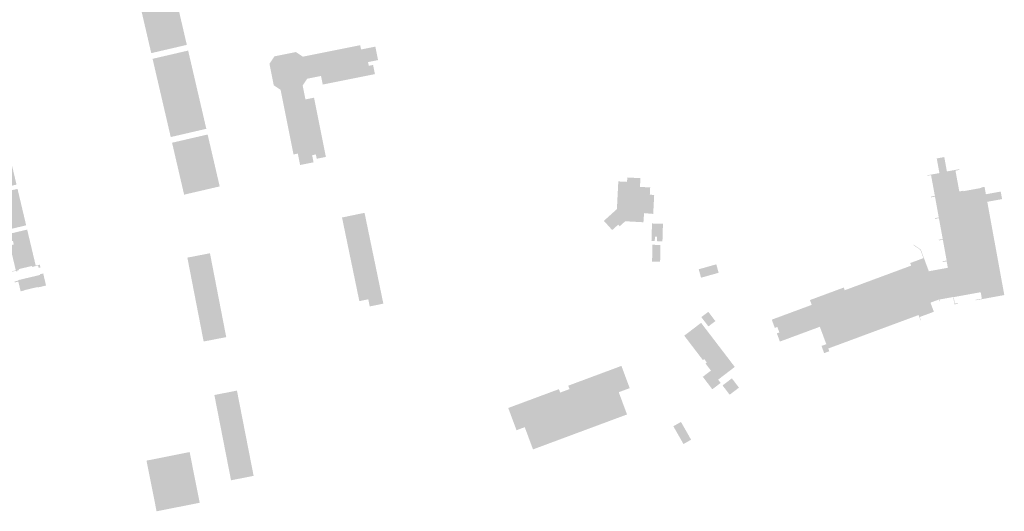
# Model space of a CAD drawing. Units: feet. Extents: x 5740011 to 5770568, y 2304582 to 2318224.
# Drawn here: x 5766428 to 5767776, y 2304925 to 2305598 of the extents above; entities that cross this region are included whole.
import ezdxf

# ---------------------------------------------------------------- set-up
doc = ezdxf.new("R2010")
doc.units = ezdxf.units.FT
doc.header["$LTSCALE"] = 25
doc.header["$MEASUREMENT"] = 0
doc.layers.add('FP-SOLID-OPERATIONS', color=254, linetype='CONTINUOUS')
doc.layers.add('FP-SOLID-SERVICE', color=7, linetype='CONTINUOUS', true_color=0x2fadc6)

msp = doc.modelspace()

# ---------------------------------------------------------------- hatches: boundary and pattern name
at = {"layer": 'FP-SOLID-OPERATIONS'}
h = msp.add_hatch(color=256, dxfattribs=at)
h.dxf.hatch_style = 1
h.paths.add_polyline_path([(5767322.70111429, 2305041.211673402), (5767333.126839971, 2305047.153410859), (5767346.990894036, 2305022.826717601), (5767336.565168356, 2305016.884980145)])
at = {"layer": 'FP-SOLID-SERVICE'}
h = msp.add_hatch(color=256, dxfattribs=at)
h.paths.add_polyline_path([(5766342.034982914, 2305613.257974617), (5766341.727562837, 2305614.556101472), (5766339.285305712, 2305613.977730513), (5766339.05647977, 2305614.943753193), (5766337.434691001, 2305614.55959312), (5766337.663496542, 2305613.593656568), (5766332.807612416, 2305612.443694785), (5766332.961241995, 2305611.794971112), (5766337.664489331, 2305612.908785724), (5766345.729811593, 2305578.85175838), (5766351.081695886, 2305580.119187049), (5766352.233917199, 2305575.25376173), (5766346.882033032, 2305573.986338104), (5766349.340094473, 2305563.606806714), (5766376.579509109, 2305570.057596112), (5766364.901284471, 2305619.358954779), (5766370.424944455, 2305620.667058046), (5766369.5028272, 2305624.56083487), (5766367.232294365, 2305624.02313135), (5766368.000782041, 2305620.778078198), (5766359.893618005, 2305618.858154128), (5766360.201024487, 2305617.560024054)])
h.paths.add_polyline_path([(5766352.869180729, 2305548.677525648), (5766353.330172819, 2305546.731379115), (5766354.795777109, 2305547.0785431), (5766360.324768284, 2305523.731558122), (5766358.862077904, 2305523.37762072), (5766361.165347401, 2305513.654026668), (5766366.521468388, 2305514.922458665), (5766367.788164747, 2305509.573645493), (5766362.436279986, 2305508.306221727), (5766362.55150217, 2305507.819678972), (5766389.793879535, 2305514.271169999), (5766377.962496521, 2305564.21910948), (5766354.291017427, 2305558.613272187), (5766350.722771811, 2305557.76824665), (5766350.837993995, 2305557.281703895), (5766354.40623961, 2305558.126729432), (5766355.674010822, 2305552.77221006), (5766352.106027437, 2305551.927246624), (5766352.873586467, 2305548.686114823)])
h.paths.add_polyline_path([(5766363.934972762, 2305501.978023774), (5766372.230914588, 2305466.946919687), (5766399.475463795, 2305473.398925046), (5766391.177603298, 2305508.429574755)])
h.paths.add_polyline_path([(5766377.302381434, 2305445.531906246), (5766378.761991328, 2305445.877650313), (5766384.292656146, 2305422.523598131), (5766382.833046254, 2305422.177854064), (5766385.1356304, 2305412.454851124), (5766390.487513341, 2305413.72227947), (5766391.754956836, 2305408.370311398), (5766386.403072772, 2305407.102887797), (5766386.518294956, 2305406.616345042), (5766391.87017902, 2305407.883768643), (5766413.766046565, 2305413.069108787), (5766400.858439934, 2305467.560486008), (5766378.965466337, 2305462.375831204), (5766373.613581466, 2305461.108407411), (5766373.72880365, 2305460.621864656), (5766379.080688521, 2305461.889288449), (5766380.348298563, 2305456.536617109), (5766374.996413376, 2305455.269198254)])
h.paths.add_polyline_path([(5766396.197017068, 2305365.746754913), (5766423.44688334, 2305372.20001945), (5766415.149022842, 2305407.230669165), (5766387.901016829, 2305400.777845166)])
h.paths.add_polyline_path([(5766397.580015143, 2305359.906840617), (5766397.69523733, 2305359.420297862), (5766403.047078832, 2305360.687652197), (5766404.314177396, 2305355.337140657), (5766398.962292183, 2305354.069721797), (5766401.268426416, 2305344.331728081), (5766402.728036311, 2305344.677472148), (5766408.258701132, 2305321.323419966), (5766406.799091238, 2305320.9776759), (5766408.025847103, 2305315.797517376), (5766411.593830487, 2305316.642480813), (5766412.861721412, 2305311.289790513), (5766409.292174591, 2305310.444496303), (5766409.407391679, 2305309.957952342), (5766412.976938499, 2305310.803246551), (5766436.661642148, 2305316.411953726), (5766424.830259128, 2305366.359893234)])
h.paths.add_polyline_path([(5766438.044977529, 2305310.571998094), (5766410.791782028, 2305304.117945135), (5766413.249844604, 2305293.738414013), (5766418.601726666, 2305295.005837139), (5766419.753947978, 2305290.140411822), (5766414.402064658, 2305288.872993408), (5766422.467390652, 2305254.815966948), (5766417.764142198, 2305253.702152071), (5766417.917771776, 2305253.053428398), (5766422.792742302, 2305254.207910189), (5766423.024928433, 2305253.227701976), (5766424.646717202, 2305253.61186205), (5766424.414551476, 2305254.591984125), (5766426.840612529, 2305255.166517573), (5766426.53319299, 2305256.464646641), (5766444.694475512, 2305260.765569048), (5766445.001899392, 2305259.467426132), (5766453.110946428, 2305261.387789489), (5766453.879089111, 2305258.144193416), (5766456.149622126, 2305258.681896966), (5766455.227844657, 2305262.574239005), (5766449.723202168, 2305261.270639427)])
h.paths.add_polyline_path([(5766408.844172604, 2305235.3173165), (5766408.536913447, 2305236.614763846), (5766405.952276712, 2305236.002674802), (5766405.800554714, 2305236.643191739), (5766405.141615418, 2305236.487105957), (5766404.525147217, 2305239.090234325), (5766403.227699882, 2305238.78297517), (5766404.303106933, 2305234.241909459)])
h.paths.add_polyline_path([(5766427.451345464, 2305241.771707561), (5766425.829556695, 2305241.387547488), (5766425.981530654, 2305240.745966856), (5766420.781483354, 2305239.514500966), (5766421.088742511, 2305238.21705362), (5766425.954170018, 2305239.36927545), (5766429.103576379, 2305226.070440152), (5766434.779908468, 2305227.414698953), (5766434.703093678, 2305227.739060792), (5766452.05636245, 2305231.848630826), (5766452.209992029, 2305231.199907154), (5766463.887018042, 2305233.965239545), (5766459.969463786, 2305250.507693209), (5766455.4977666, 2305249.448713888), (5766455.728210968, 2305248.475628379), (5766427.439452282, 2305241.776335201)])
h.paths.add_polyline_path([(5766400.577329997, 2305249.974554958), (5766401.652737048, 2305245.433489246), (5766402.950184382, 2305245.740748401), (5766402.337615958, 2305248.327409392), (5766402.995926452, 2305248.483346227), (5766402.840320375, 2305249.140260377), (5766405.425654826, 2305249.752514653), (5766405.118395668, 2305251.049961999)])
h.paths.add_polyline_path([(5766320.469125045, 2305608.494057367), (5766320.161865887, 2305609.791504713), (5766317.557410583, 2305609.174722272), (5766317.40568902, 2305609.815237371), (5766316.766568043, 2305609.663846039), (5766316.150099657, 2305612.266975192), (5766314.852652323, 2305611.959716037), (5766315.928059373, 2305607.418650326)])
h.paths.add_polyline_path([(5766312.202282437, 2305623.151295825), (5766313.277689488, 2305618.610230113), (5766314.575136822, 2305618.917489268), (5766313.962568584, 2305621.504149475), (5766314.601060757, 2305621.655391859), (5766314.445454245, 2305622.312307846), (5766317.050607266, 2305622.92925552), (5766316.743348109, 2305624.226702866)])
h.paths.add_polyline_path([(5766336.457086035, 2305642.59739408), (5766336.380271248, 2305642.921755915), (5766330.703939158, 2305641.577497114), (5766333.853345521, 2305628.278661816), (5766328.987918015, 2305627.126439986), (5766329.295177172, 2305625.82899264), (5766334.474708189, 2305627.055599901), (5766334.628372221, 2305626.406884387), (5766364.550823262, 2305633.493065664), (5766364.781267629, 2305632.519980153), (5766369.251305497, 2305633.578566517), (5766365.333751242, 2305650.121020181), (5766353.656725229, 2305647.355687789), (5766353.810354808, 2305646.706964115)])
for points in [[(5766591.396585424, 2305623.365112374), (5766640.10098085, 2305634.673598847), (5766656.6113711, 2305563.565181527), (5766607.906975675, 2305552.256695055)], [(5766914.744365013, 2305561.164416634), (5766895.132107185, 2305557.245316878), (5766893.956377259, 2305563.128994227), (5766815.383566562, 2305547.427860484), (5766805.971023529, 2305553.705123713), (5766776.594698431, 2305547.83487922), (5766769.728941774, 2305537.539910278), (5766775.57609275, 2305508.279151517), (5766784.988635782, 2305502.001888288), (5766802.67241292, 2305413.50738234), (5766808.556090268, 2305414.683112267), (5766811.691370072, 2305398.993306004), (5766830.159579527, 2305402.683791607), (5766828.200029649, 2305412.489920521), (5766833.266529588, 2305413.502354625), (5766834.442259515, 2305407.618677276), (5766847.026791621, 2305410.133432952), (5766830.827845966, 2305491.197431975), (5766819.060491269, 2305488.845972121), (5766815.224199934, 2305508.043833744), (5766821.30994568, 2305517.169202816), (5766840.344371821, 2305520.972834987), (5766842.695831674, 2305509.20548029), (5766914.117137264, 2305523.477535232), (5766911.602381588, 2305536.062067338), (5766905.718704239, 2305534.886337412), (5766904.706270136, 2305539.95283735), (5766918.434850615, 2305542.696207179)], [(5766683.299399176, 2305448.622808325), (5766634.595003751, 2305437.314321852), (5766609.716333509, 2305544.463991787), (5766658.420728936, 2305555.77247826)], [(5766652.914751837, 2305358.413201264), (5766636.404361587, 2305429.521618583), (5766685.108757013, 2305440.830105057), (5766701.619147263, 2305369.721687737)], [(5767534.839896706, 2305147.733875039), (5767536.230227483, 2305143.983277709), (5767529.19785749, 2305141.376407501), (5767525.548239199, 2305151.221725492), (5767532.111784527, 2305153.654804352), (5767523.277391046, 2305177.486724885), (5767468.581179988, 2305157.211067717), (5767464.410187656, 2305168.462859706), (5767467.848235209, 2305169.737329585), (5767465.067573654, 2305177.238524244), (5767461.629526101, 2305175.964054365), (5767457.458533769, 2305187.215846354), (5767512.154744828, 2305207.491503523), (5767509.721665968, 2305214.055048849), (5767555.979033035, 2305231.202461769), (5767557.340398587, 2305227.530001884), (5767648.292383834, 2305261.245523232), (5767646.98894873, 2305264.761708229), (5767665.116835823, 2305271.481640319), (5767660.934410048, 2305282.764275505), (5767651.371393106, 2305289.376265092), (5767651.750534522, 2305289.92462285), (5767661.486448001, 2305283.193090434), (5767672.481357282, 2305253.532898727), (5767698.522283567, 2305258.28390057), (5767696.903083893, 2305267.158967508), (5767691.656356246, 2305266.201735325), (5767691.476875212, 2305267.185496758), (5767696.887563096, 2305268.172642447), (5767691.682613102, 2305296.701724023), (5767686.271925217, 2305295.714578334), (5767686.092444182, 2305296.698339768), (5767691.503132068, 2305297.685485456), (5767686.298182073, 2305326.214567032), (5767680.887494188, 2305325.227421343), (5767680.708013154, 2305326.211182777), (5767686.118701039, 2305327.198328466), (5767680.913751043, 2305355.727410041), (5767675.503063158, 2305354.740264352), (5767675.323582124, 2305355.724025786), (5767680.734270009, 2305356.711171475), (5767675.529320015, 2305385.240253051), (5767670.118632129, 2305384.253107362), (5767669.998978106, 2305384.908948318), (5767686.968862837, 2305388.00499616), (5767683.319415139, 2305408.00814531), (5767693.648910193, 2305409.892696171), (5767697.238530879, 2305390.217467498), (5767714.208415609, 2305393.31351534), (5767714.387896643, 2305392.329753906), (5767708.977208758, 2305391.342608217), (5767714.182158753, 2305362.813526641), (5767719.592846639, 2305363.80067233), (5767719.712500661, 2305363.144831374), (5767744.306536502, 2305367.631857232), (5767744.186882479, 2305368.287698188), (5767748.77776917, 2305369.125276348), (5767750.632406524, 2305358.959741533), (5767770.881496033, 2305362.65405949), (5767772.766046894, 2305352.324564436), (5767752.516957385, 2305348.63024648), (5767775.819578338, 2305220.905220346), (5767736.79704147, 2305213.785805984), (5767736.677387448, 2305214.441646941), (5767745.121339753, 2305215.982192485), (5767743.506010444, 2305224.836045388), (5767706.532976563, 2305218.090549849), (5767708.148305872, 2305209.236696946), (5767712.083351607, 2305209.954621083), (5767712.262832641, 2305208.970859649), (5767707.67194595, 2305208.133281489), (5767705.832265349, 2305218.216836184), (5767686.856243553, 2305214.754781358), (5767687.63964512, 2305212.641454172), (5767687.014545565, 2305212.409732376), (5767686.14558883, 2305214.753855707), (5767674.737521952, 2305210.524932926), (5767679.371957876, 2305198.022941827), (5767659.993871672, 2305190.839566144), (5767661.557993797, 2305186.620144148), (5767661.089169131, 2305186.446352801), (5767658.453333698, 2305193.556860239)], [(5767295.145762198, 2305332.063996199), (5767296.481504138, 2305358.029661865), (5767290.489427445, 2305358.337910004), (5767291.003174346, 2305368.324704491), (5767277.021662064, 2305369.043950151), (5767277.638158344, 2305381.028103536), (5767259.661928268, 2305381.952847955), (5767259.353680128, 2305375.960771263), (5767247.369526744, 2305376.577267543), (5767245.417288524, 2305338.627448493), (5767227.597278873, 2305322.551153644), (5767238.984654392, 2305309.928646808), (5767247.152158814, 2305317.296948614), (5767249.16169567, 2305315.069447408), (5767256.863342721, 2305322.017476687), (5767281.76584154, 2305320.616204731), (5767282.612249656, 2305333.100556898)], [(5766892.804232953, 2305212.578256955), (5766905.04472816, 2305215.112083526), (5766907.071789416, 2305205.31968736), (5766925.677342131, 2305209.171103748), (5766899.933664174, 2305333.534535049), (5766869.087616252, 2305327.149292092)], [(5767308.480926376, 2305318.521865279), (5767307.776777712, 2305294.532197198), (5767300.280006438, 2305294.752243655), (5767300.456043603, 2305300.749660676), (5767297.457335092, 2305300.837679259), (5767297.281297927, 2305294.840262238), (5767292.783235162, 2305294.972290114), (5767293.487383825, 2305318.961958194)], [(5767293.99876246, 2305289.771062267), (5767293.623524827, 2305266.774123411), (5767304.622060801, 2305266.594661934), (5767304.997298434, 2305289.591600789)], [(5766688.284851428, 2305278.162972058), (5766710.564986267, 2305163.303947199), (5766679.641402651, 2305157.305449358), (5766657.361267813, 2305272.164474217)], [(5767357.423856961, 2305256.239511414), (5767360.663519568, 2305244.685092943), (5767384.735224715, 2305251.434390042), (5767381.495562108, 2305262.988808513)], [(5767370.725317924, 2305177.97106723), (5767380.26103867, 2305185.255985202), (5767370.547814707, 2305197.97027953), (5767361.012093961, 2305190.685361558)], [(5767360.68133597, 2305182.882118697), (5767337.636677501, 2305165.276900265), (5767363.18448011, 2305131.835657371), (5767364.97242775, 2305133.201579491), (5767368.564297028, 2305128.499939401), (5767366.776349388, 2305127.134017281), (5767374.162446776, 2305117.46585597), (5767363.037439239, 2305108.966785002), (5767376.089583939, 2305091.881951999), (5767387.479472607, 2305100.583381799), (5767384.039372454, 2305105.08636104), (5767406.819149791, 2305122.489220639)], [(5767180.577232178, 2305092.135430982), (5767178.834296503, 2305096.821812874), (5767251.629428548, 2305123.8954137), (5767262.958510438, 2305093.433931406), (5767247.962088387, 2305087.856537245), (5767259.291170277, 2305057.395054951), (5767130.571880996, 2305009.522421731), (5767119.242799105, 2305039.983904024), (5767107.995482566, 2305035.800858403), (5767096.666400676, 2305066.262340697), (5767166.024852667, 2305092.057788694), (5767167.767788342, 2305087.371406802)], [(5767412.53765572, 2305094.13885672), (5767399.823361393, 2305084.425632757), (5767390.110137431, 2305097.139927085), (5767402.824431758, 2305106.853151048)], [(5766694.316595681, 2305084.027435876), (5766717.151392172, 2304967.238857371), (5766748.066015894, 2304973.283362325), (5766725.231219403, 2305090.07194083)], [(5766601.431067701, 2304994.164373911), (5766615.213780544, 2304924.741633756), (5766674.239374753, 2304936.460168828), (5766660.456661911, 2305005.882908984)]]:
    msp.add_hatch(color=256, dxfattribs=at).paths.add_polyline_path(points)

doc.saveas('drawing.dxf')
